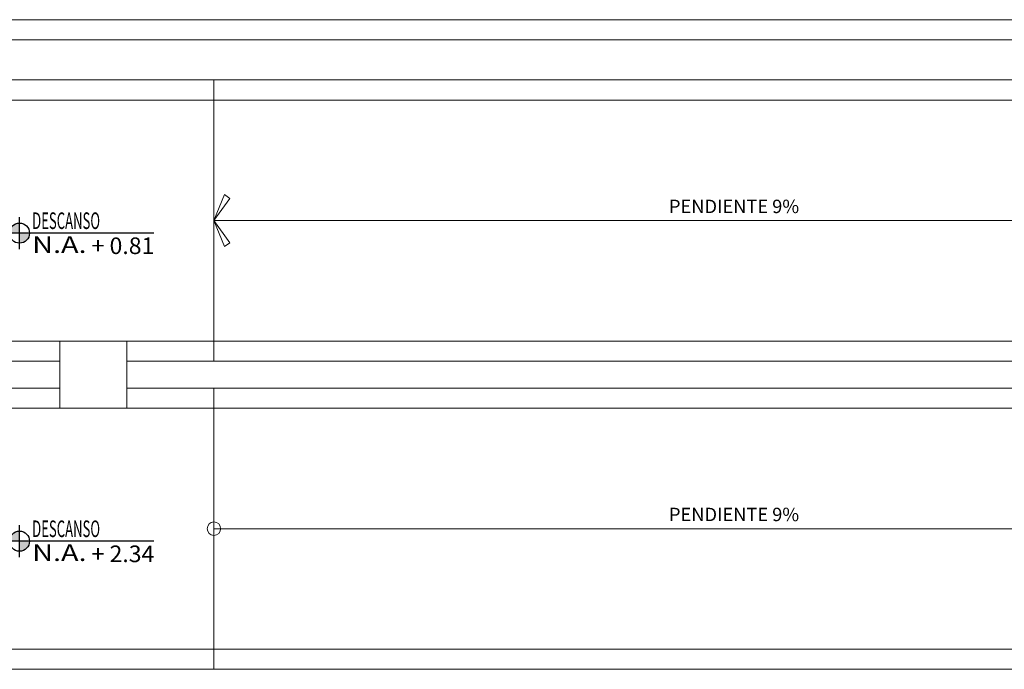
# Model space of a CAD drawing. Units: inches. Extents: x -403 to 2136, y -58 to 1667.
# Drawn here: x -150 to -142, y 586 to 591 of the extents above; entities that cross this region are included whole.
import ezdxf
from ezdxf.enums import TextEntityAlignment as Align

# ---------------------------------------------------------------- set-up
doc = ezdxf.new("R2010")
doc.units = ezdxf.units.IN
doc.header["$MEASUREMENT"] = 0
doc.layers.add('1. ARQUITECTONICO', color=251, linetype='Continuous', lineweight=0)
doc.layers.add('JGSZ.ATELIER-TEXTO1', color=7, linetype='Continuous', lineweight=9)
doc.layers.add('JGSZ.ATELIER-ACHURADOS1', color=252, linetype='Continuous')
doc.layers.add('JGSZ.ATELIER-REFERENCIAS', color=4, linetype='Continuous')
doc.styles.add('texto1', font='swisscl.ttf')

# ---------------------------------------------------------------- blocks, each defined once
blk = doc.blocks.new('NIVEL ACABADO PISO PLANTA')
at = {"layer": 'JGSZ.ATELIER-ACHURADOS1'}
h = blk.add_hatch(color=256, dxfattribs=at)
h.paths.add_polyline_path([(528.1162, 413.4855, 0.414214), (528.0412, 413.4105), (528.1162, 413.4105)])
h.paths.add_polyline_path([(528.1912, 413.4105), (528.1162, 413.4105), (528.1162, 413.3355, 0.414214)])
at = {"layer": 'JGSZ.ATELIER-REFERENCIAS'}
for p, q in [((528.1162, 413.2905), (528.1162, 413.5305)), ((529.1192, 413.4105), (527.9962, 413.4105))]:
    blk.add_line(p, q, dxfattribs=at)
blk.add_circle((528.1162, 413.4105), 0.075, dxfattribs=at)
at = {"layer": 'JGSZ.ATELIER-TEXTO1', "color": 2, "style": 'texto1', "width": 1.27257}
blk.add_text('N.A.', height=0.124, dxfattribs=at).set_placement((528.2111, 413.2623))
at = {"layer": 'JGSZ.ATELIER-TEXTO1', "color": 2, "style": 'texto1', "width": 2.29531}
blk.add_attdef('PISO', text='', height=0.124, rotation=0.62629, dxfattribs=at).set_placement((528.2111, 413.4411), (528.9049, 413.4486), align=Align.FIT)
at = {"layer": 'JGSZ.ATELIER-TEXTO1', "color": 2, "style": 'texto1', "width": 1.67687}
blk.add_attdef('NIVEL', text='', height=0.124, dxfattribs=at).set_placement((528.6161, 413.2541), (529.123, 413.2541), align=Align.FIT)

msp = doc.modelspace()

# ---------------------------------------------------------------- linework, layer by layer
at = {"layer": '1. ARQUITECTONICO'}
for p, q in [((-164.7084, 591.0215), (-133.3584, 591.0215)), ((-164.7084, 590.8715), (-133.3584, 590.8715)), ((-148.1084, 590.5715), (-149.9084, 590.5715)), ((-138.1834, 590.5715), (-148.1084, 590.5715)), ((-148.1084, 590.4215), (-148.1084, 590.5715)), ((-138.1834, 590.4215), (-158.9084, 590.4215)), ((-148.1084, 590.4215), (-149.9084, 590.4215)), ((-138.1834, 590.4215), (-148.7584, 590.4215)), ((-148.1084, 588.6215), (-148.1084, 590.4215)), ((-148.1084, 589.5215), (-148.0297, 589.7154)), ((-148.0297, 589.7154), (-147.99, 589.6869)), ((-147.99, 589.6869), (-148.1084, 589.5215)), ((-148.1084, 589.5215), (-139.6084, 589.5215)), ((-148.0297, 589.3276), (-148.1084, 589.5215)), ((-148.1084, 589.5215), (-147.99, 589.3561)), ((-148.0297, 589.3276), (-147.99, 589.3561)), ((-149.9084, 588.6215), (-149.2584, 588.6215)), ((-148.7584, 588.6215), (-148.1084, 588.6215)), ((-148.1084, 588.6215), (-139.6084, 588.6215)), ((-148.1084, 588.6215), (-148.1084, 588.4715)), ((-149.9084, 588.4715), (-149.2584, 588.4715)), ((-148.1084, 588.4715), (-148.7584, 588.4715)), ((-148.1084, 588.4715), (-139.6084, 588.4715)), ((-157.0584, 588.2715), (-149.2584, 588.2715)), ((-139.6084, 588.2715), (-148.7584, 588.2715)), ((-148.1084, 588.2715), (-148.1084, 588.1215)), ((-149.2584, 588.1215), (-157.0584, 588.1215)), ((-148.7584, 588.1215), (-139.6084, 588.1215)), ((-148.1084, 588.1215), (-148.1084, 586.3215)), ((-148.1084, 587.2215), (-139.6084, 587.2215)), ((-139.6084, 586.3215), (-166.5084, 586.3215)), ((-148.1084, 586.3215), (-148.1084, 586.1715)), ((-138.1834, 586.1715), (-166.6584, 586.1715))]:
    msp.add_line(p, q, dxfattribs=at)
msp.add_lwpolyline([(-149.2584, 588.6215), (-148.7584, 588.6215), (-148.7584, 588.1215), (-149.2584, 588.1215)], close=True, dxfattribs=at)
msp.add_circle((-148.1084, 587.2215), 0.05, dxfattribs=at)

# ---------------------------------------------------------------- block references
ref = msp.add_blockref('NIVEL ACABADO PISO PLANTA', (-677.6763, 176.0177), dxfattribs=at)
ref.add_attrib('PISO', 'DESCANSO', dxfattribs={"layer": 'JGSZ.ATELIER-TEXTO1', "color": 2, "height": 0.124, "rotation": 0, "style": 'texto1', "width": 0.728733}).set_placement((-149.4652, 589.4587, 0), (-148.9583, 589.4587, 0), align=Align.FIT)
ref.add_attrib('NIVEL', ' + 0.81', dxfattribs={"layer": 'JGSZ.ATELIER-TEXTO1', "color": 2, "height": 0.124, "rotation": 360, "style": 'texto1', "width": 1.036205}).set_placement((-149.0601, 589.2717, 0), (-148.5532, 589.2717, 0), align=Align.FIT)
ref = msp.add_blockref('NIVEL ACABADO PISO PLANTA', (-677.6763, 173.7177), dxfattribs=at)
ref.add_attrib('PISO', 'DESCANSO', dxfattribs={"layer": 'JGSZ.ATELIER-TEXTO1', "color": 2, "height": 0.124, "rotation": 0, "style": 'texto1', "width": 0.728733}).set_placement((-149.4652, 587.1587, 0), (-148.9583, 587.1587, 0), align=Align.FIT)
ref.add_attrib('NIVEL', ' + 2.34', dxfattribs={"layer": 'JGSZ.ATELIER-TEXTO1', "color": 2, "height": 0.124, "rotation": 360, "style": 'texto1', "width": 1.036205}).set_placement((-149.0601, 586.9717, 0), (-148.5532, 586.9717, 0), align=Align.FIT)

# ---------------------------------------------------------------- texts
at = {"layer": '1. ARQUITECTONICO', "style": 'texto1'}
for p in [(-144.7116, 589.5776), (-144.7116, 587.2776)]:
    msp.add_text('PENDIENTE 9%%%', height=0.09996, rotation=0, dxfattribs=at).set_placement(p)

doc.saveas('drawing.dxf')
